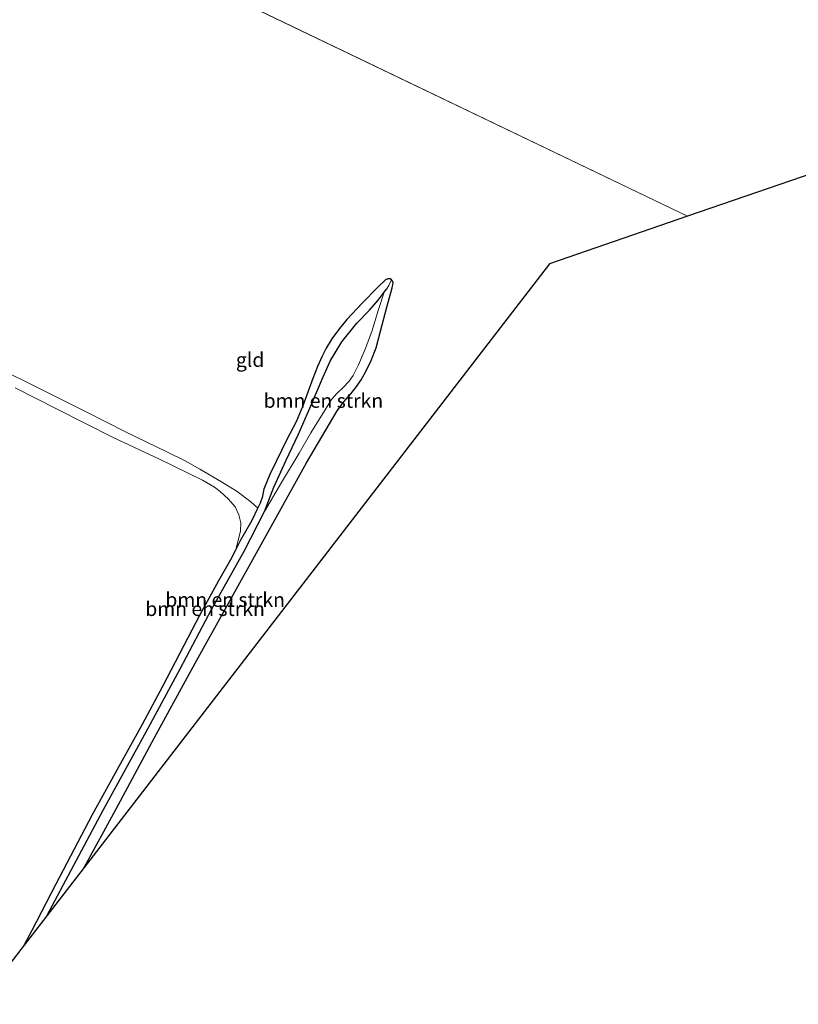
# Model space of a CAD drawing. Units: metres. Extents: x 199990 to 210008, y 437499 to 441117.
# Drawn here: x 200908 to 201045, y 440164 to 440337 of the extents above; entities that cross this region are included whole.
import ezdxf
from ezdxf.enums import TextEntityAlignment as Align

# ---------------------------------------------------------------- set-up
doc = ezdxf.new("R2010")
doc.units = ezdxf.units.M
for name, color, linetype, lineweight in [('B-ME-GR-BOMENSTRUIKEN-GV-B6', 93, 'Continuous', 18), ('B-ME-GW-INSTEEKWATERGANG-L-B1', 10, 'Continuous', 25), ('B-ME-GW-WATERGANG-GREPPEL-L-B1', 10, 'Continuous', 25), ('B-ME-IE-GRASLAND-GV-B6', 93, 'Continuous', 18), ('B-ME-IE-GRONDWERKLIJN-GROND_INGERICHT-GV-B6', 253, 'Continuous', 18), ('B-ME-IE-HULPGEOMETRIE-L-B1', 53, 'Continuous', 18), ('B-ME-KG-KADASTRAAL-OPNAMEDTMGRENS-L-B1', 10, 'Continuous', 25)]:
    doc.layers.add(name, color=color, linetype=linetype, lineweight=lineweight)
doc.styles.add('NLCS-ISO', font='NLCS-ISO.TTF')

msp = doc.modelspace()

# ---------------------------------------------------------------- linework, layer by layer
at = {"layer": 'B-ME-GR-BOMENSTRUIKEN-GV-B6'}
for points in [[(200949.592, 440250.8877, 9.162), (200950.0577, 440251.8633, 9.162), (200950.4626, 440253.0173, 9.162), (200950.7059, 440254.2893, 9.162), (200951.8867, 440257.1525, 9.102), (200954.7037, 440262.9541, 9.102), (200956.3156, 440266.1074, 9.102), (200957.499, 440268.8957, 9.102), (200959.2746, 440273.6627, 9.162), (200960.0811, 440275.8239, 9.222), (200960.8978, 440277.6338, 9.282), (200961.6218, 440279.0101, 9.282), (200962.5919, 440280.6844, 9.222), (200963.9106, 440282.4574, 9.222), (200965.2343, 440284.0548, 9.222), (200968.0046, 440286.9544, 9.222), (200970.6046, 440289.6729, 9.282), (200972.0313, 440291.0492, 9.282), (200972.4567, 440291.2206, 9.312), (200972.8617, 440291.1849, 9.342), (200973.0945, 440291.0339, 9.372), (200972.9271, 440290.6899, 9.3074), (200972.586, 440290.0468, 9.1874), (200972.1749, 440289.3927, 9.1274), (200971.7761, 440288.8733, 9.0786), (200970.7033, 440287.4758, 8.9474), (200969.2016, 440285.6809, 8.8874), (200966.9767, 440283.3979, 8.8874), (200964.3592, 440280.1276, 8.8874), (200962.3574, 440276.8325, 8.8874), (200961.0363, 440273.9803, 8.8874), (200958.7139, 440268.4527, 8.8274), (200956.655, 440263.8206, 8.8274), (200954.5565, 440259.3366, 8.7674), (200952.4123, 440254.614, 8.7674), (200950.7639, 440250.3548, 8.7674), (200947.1846, 440243.3737, 8.7674), (200941.5282, 440233.2622, 8.7674), (200935.9287, 440222.7132, 8.7674), (200930.3088, 440212.2602, 8.7674), (200922.4254, 440197.8539, 8.7674), (200917.247, 440188.2141, 8.7674), (200912.4849, 440179.303, 8.7674), (200908.5027, 440174.1417, 9.2369), (200909.9269, 440176.789, 9.222), (200914.1189, 440184.9535, 9.222), (200917.3524, 440191.095, 9.222), (200920.5364, 440197.1297, 9.222), (200925.485, 440206.1343, 9.222), (200929.3391, 440212.9624, 9.222), (200932.8983, 440219.6673, 9.282), (200936.6625, 440226.8614, 9.282), (200939.4439, 440232.2601, 9.222), (200942.7182, 440238.2097, 9.222), (200944.865, 440241.9116, 9.222), (200945.723, 440243.6241, 9.222), (200946.581, 440245.3366, 9.222), (200948.6027, 440248.8151, 9.162), (200949.592, 440250.8877, 9.162)], [(200950.7639, 440250.3548, 8.7674), (200953.7205, 440255.4062, 8.8986), (200956.8378, 440260.5946, 8.8986), (200958.8956, 440264.1497, 8.9586), (200961.5805, 440268.4981, 9.0186), (200962.556, 440269.997, 9.0186), (200963.4482, 440271.036, 9.0186), (200964.5765, 440272.1175, 9.0186), (200965.6513, 440273.2238, 9.0186), (200966.3432, 440274.2038, 9.0186), (200967.2907, 440276.0623, 9.0186), (200968.4664, 440278.8337, 9.0186), (200969.6235, 440281.9386, 9.0186), (200970.8111, 440285.8095, 9.0186), (200971.7761, 440288.8733, 9.0786), (200972.1749, 440289.3927, 9.1274), (200972.586, 440290.0468, 9.1874), (200972.9271, 440290.6899, 9.3074), (200973.0945, 440291.0339, 9.372), (200973.283, 440290.7409, 9.372), (200973.34, 440290.4438, 9.372), (200973.2071, 440289.5978, 9.432), (200972.2451, 440286.2154, 9.672), (200971.1679, 440281.978, 9.792), (200970.3931, 440279.0928, 9.912), (200969.4948, 440276.8269, 9.912), (200968.5683, 440274.92, 9.912), (200967.7699, 440273.4295, 9.912), (200966.9776, 440272.3253, 9.912), (200965.9371, 440271.0116, 9.912), (200964.6375, 440269.5582, 9.912), (200963.5336, 440268.0143, 9.912), (200958.1087, 440258.8673, 9.792), (200950.1874, 440244.5173, 9.792), (200938.5443, 440223.6711, 9.672), (200931.3415, 440210.5458, 9.672), (200924.6479, 440198.0068, 9.732), (200919.0437, 440187.8038, 9.7756), (200912.4849, 440179.303, 8.7674), (200917.247, 440188.2141, 8.7674), (200922.4254, 440197.8539, 8.7674), (200930.3088, 440212.2602, 8.7674), (200935.9287, 440222.7132, 8.7674), (200941.5282, 440233.2622, 8.7674), (200947.1846, 440243.3737, 8.7674), (200950.7639, 440250.3548, 8.7674)], [(200950.7639, 440250.3548, 8.7674), (200952.4123, 440254.614, 8.7674), (200954.5565, 440259.3366, 8.7674), (200956.655, 440263.8206, 8.8274), (200958.7139, 440268.4527, 8.8274), (200961.0363, 440273.9803, 8.8874), (200962.3574, 440276.8325, 8.8874), (200964.3592, 440280.1276, 8.8874), (200966.9767, 440283.3979, 8.8874), (200969.2016, 440285.6809, 8.8874), (200970.7033, 440287.4758, 8.9474), (200971.7761, 440288.8733, 9.0786), (200970.8111, 440285.8095, 9.0186), (200969.6235, 440281.9386, 9.0186), (200968.4664, 440278.8337, 9.0186), (200967.2907, 440276.0623, 9.0186), (200966.3432, 440274.2038, 9.0186), (200965.6513, 440273.2238, 9.0186), (200964.5765, 440272.1175, 9.0186), (200963.4482, 440271.036, 9.0186), (200962.556, 440269.997, 9.0186), (200961.5805, 440268.4981, 9.0186), (200958.8956, 440264.1497, 8.9586), (200956.8378, 440260.5946, 8.8986), (200953.7205, 440255.4062, 8.8986), (200950.7639, 440250.3548, 8.7674)]]:
    msp.add_polyline3d(points, dxfattribs=at)
at = {"layer": 'B-ME-GW-INSTEEKWATERGANG-L-B1'}
for points in [[(200919.0437, 440187.8038, 9.7756), (200924.6479, 440198.0068, 9.732), (200931.3415, 440210.5458, 9.672), (200938.5443, 440223.6711, 9.672), (200950.1874, 440244.5173, 9.792), (200958.1087, 440258.8673, 9.792), (200963.5336, 440268.0143, 9.912), (200964.6375, 440269.5582, 9.912), (200965.9371, 440271.0116, 9.912), (200966.9776, 440272.3253, 9.912), (200967.7699, 440273.4295, 9.912), (200968.5683, 440274.92, 9.912), (200969.4948, 440276.8269, 9.912), (200970.3931, 440279.0928, 9.912), (200971.1679, 440281.978, 9.792), (200972.2451, 440286.2154, 9.672), (200973.2071, 440289.5978, 9.432), (200973.34, 440290.4438, 9.372), (200973.283, 440290.7409, 9.372), (200973.0945, 440291.0339, 9.372)], [(200973.0945, 440291.0339, 9.372), (200972.8617, 440291.1849, 9.342), (200972.4567, 440291.2206, 9.312), (200972.0313, 440291.0492, 9.282), (200970.6046, 440289.6729, 9.282), (200968.0046, 440286.9544, 9.222), (200965.2343, 440284.0548, 9.222), (200963.9106, 440282.4574, 9.222), (200962.5919, 440280.6844, 9.222), (200961.6218, 440279.0101, 9.282), (200960.8978, 440277.6338, 9.282), (200960.0811, 440275.8239, 9.222), (200959.2746, 440273.6627, 9.162), (200957.499, 440268.8957, 9.102), (200956.3156, 440266.1074, 9.102), (200954.7037, 440262.9541, 9.102), (200951.8867, 440257.1525, 9.102)], [(200949.592, 440250.8877, 9.162), (200950.0577, 440251.8633, 9.162), (200950.4626, 440253.0173, 9.162), (200950.7059, 440254.2893, 9.162), (200951.8867, 440257.1525, 9.102)], [(200945.723, 440243.6241, 9.222), (200946.581, 440245.3366, 9.222), (200948.6027, 440248.8151, 9.162), (200949.592, 440250.8877, 9.162)], [(200908.5027, 440174.1417, 9.2369), (200909.9269, 440176.789, 9.222), (200914.1189, 440184.9535, 9.222), (200917.3524, 440191.095, 9.222), (200920.5364, 440197.1297, 9.222), (200925.485, 440206.1343, 9.222), (200929.3391, 440212.9624, 9.222), (200932.8983, 440219.6673, 9.282), (200936.6625, 440226.8614, 9.282), (200939.4439, 440232.2601, 9.222), (200942.7182, 440238.2097, 9.222), (200944.865, 440241.9116, 9.222), (200945.723, 440243.6241, 9.222)]]:
    msp.add_polyline3d(points, dxfattribs=at)
at = {"layer": 'B-ME-GW-WATERGANG-GREPPEL-L-B1'}
msp.add_line((200971.7761, 440288.8733, 9.0786), (200972.1749, 440289.3927, 9.1274), dxfattribs=at)
for points in [[(200950.7639, 440250.3548, 8.7674), (200952.4123, 440254.614, 8.7674), (200954.5565, 440259.3366, 8.7674), (200956.655, 440263.8206, 8.8274), (200958.7139, 440268.4527, 8.8274), (200961.0363, 440273.9803, 8.8874), (200962.3574, 440276.8325, 8.8874), (200964.3592, 440280.1276, 8.8874), (200966.9767, 440283.3979, 8.8874), (200969.2016, 440285.6809, 8.8874), (200970.7033, 440287.4758, 8.9474), (200971.7761, 440288.8733, 9.0786)], [(200912.4849, 440179.303, 8.7674), (200917.247, 440188.2141, 8.7674), (200922.4254, 440197.8539, 8.7674), (200930.3088, 440212.2602, 8.7674), (200935.9287, 440222.7132, 8.7674), (200941.5282, 440233.2622, 8.7674), (200947.1846, 440243.3737, 8.7674), (200950.7639, 440250.3548, 8.7674)]]:
    msp.add_polyline3d(points, dxfattribs=at)
at = {"layer": 'B-ME-IE-GRASLAND-GV-B6'}
for points in [[(200903.3718, 440275.8104, 9.702), (200911.7026, 440271.7201, 9.762), (200919.439, 440267.8398, 9.702), (200926.3385, 440264.3464, 9.702), (200933.6164, 440260.8296, 9.702), (200936.8429, 440259.2077, 9.702), (200939.405, 440257.7849, 9.702), (200943.2211, 440255.5224, 9.582), (200945.9403, 440253.832, 9.462), (200948.3646, 440252.0182, 9.462), (200949.592, 440250.8877, 9.162)], [(200949.592, 440250.8877, 9.162), (200948.6027, 440248.8151, 9.162), (200946.581, 440245.3366, 9.222), (200945.723, 440243.6241, 9.222), (200946.5602, 440246.9593, 9.3117), (200946.5795, 440248.3553, 9.3717), (200946.2564, 440249.7582, 9.3717), (200945.5909, 440251.168, 9.4317), (200944.4458, 440252.4751, 9.4317), (200942.9829, 440253.8425, 9.4917), (200941.9687, 440254.592, 9.4917), (200939.8333, 440255.8595, 9.4917), (200932.2911, 440259.4951, 9.4917), (200924.2971, 440263.2745, 9.4917), (200914.1745, 440268.3831, 9.4917), (200906.9474, 440272.0459, 9.4917)]]:
    msp.add_polyline3d(points, dxfattribs=at)
at = {"layer": 'B-ME-IE-GRONDWERKLIJN-GROND_INGERICHT-GV-B6'}
for points in [[(201049.3371, 440310.5314, 9.2999), (201025.0819, 440302.1837, 9.4862), (200916.4172, 440354.3934, 9.552), (200919.8624, 440360.8516, 9.552), (200926.1906, 440372.6814, 9.552), (200932.2721, 440383.8905, 9.552), (200937.0111, 440392.7824, 9.552), (200945.1478, 440407.5559, 9.552), (200951.8485, 440420.554, 9.552), (200959.499, 440434.7969, 9.552), (200966.24, 440447.603, 9.753), (200968.082, 440451.073, 9.757), (200977.493, 440468.335, 9.777)], [(200916.4172, 440354.3934, 9.552), (201025.0819, 440302.1837, 9.4862), (201000.8626, 440293.8484, 9.6723), (200919.0437, 440187.8038, 9.7756), (200924.6479, 440198.0068, 9.732), (200931.3415, 440210.5458, 9.672), (200938.5443, 440223.6711, 9.672), (200950.1874, 440244.5173, 9.792), (200958.1087, 440258.8673, 9.792), (200963.5336, 440268.0143, 9.912), (200964.6375, 440269.5582, 9.912), (200965.9371, 440271.0116, 9.912), (200966.9776, 440272.3253, 9.912), (200967.7699, 440273.4295, 9.912), (200968.5683, 440274.92, 9.912), (200969.4948, 440276.8269, 9.912), (200970.3931, 440279.0928, 9.912), (200971.1679, 440281.978, 9.792), (200972.2451, 440286.2154, 9.672), (200973.2071, 440289.5978, 9.432), (200973.34, 440290.4438, 9.372), (200973.283, 440290.7409, 9.372), (200973.0945, 440291.0339, 9.372), (200972.8617, 440291.1849, 9.342), (200972.4567, 440291.2206, 9.312), (200972.0313, 440291.0492, 9.282), (200970.6046, 440289.6729, 9.282), (200968.0046, 440286.9544, 9.222), (200965.2343, 440284.0548, 9.222), (200963.9106, 440282.4574, 9.222), (200962.5919, 440280.6844, 9.222), (200961.6218, 440279.0101, 9.282), (200960.8978, 440277.6338, 9.282), (200960.0811, 440275.8239, 9.222), (200959.2746, 440273.6627, 9.162), (200957.499, 440268.8957, 9.102), (200956.3156, 440266.1074, 9.102), (200954.7037, 440262.9541, 9.102), (200951.8867, 440257.1525, 9.102), (200950.7059, 440254.2893, 9.162), (200950.4626, 440253.0173, 9.162), (200950.0577, 440251.8633, 9.162), (200949.592, 440250.8877, 9.162), (200948.3646, 440252.0182, 9.462), (200945.9403, 440253.832, 9.462), (200943.2211, 440255.5224, 9.582), (200939.405, 440257.7849, 9.702), (200936.8429, 440259.2077, 9.702), (200933.6164, 440260.8296, 9.702), (200926.3385, 440264.3464, 9.702), (200919.439, 440267.8398, 9.702), (200911.7026, 440271.7201, 9.762), (200903.3718, 440275.8104, 9.702)], [(200906.9474, 440272.0459, 9.4917), (200914.1745, 440268.3831, 9.4917), (200924.2971, 440263.2745, 9.4917), (200932.2911, 440259.4951, 9.4917), (200939.8333, 440255.8595, 9.4917), (200941.9687, 440254.592, 9.4917), (200942.9829, 440253.8425, 9.4917), (200944.4458, 440252.4751, 9.4317), (200945.5909, 440251.168, 9.4317), (200946.2564, 440249.7582, 9.3717), (200946.5795, 440248.3553, 9.3717), (200946.5602, 440246.9593, 9.3117), (200945.723, 440243.6241, 9.222), (200944.865, 440241.9116, 9.222), (200942.7182, 440238.2097, 9.222), (200939.4439, 440232.2601, 9.222), (200936.6625, 440226.8614, 9.282), (200932.8983, 440219.6673, 9.282), (200929.3391, 440212.9624, 9.222), (200925.485, 440206.1343, 9.222), (200920.5364, 440197.1297, 9.222), (200917.3524, 440191.095, 9.222), (200914.1189, 440184.9535, 9.222), (200909.9269, 440176.789, 9.222), (200908.5027, 440174.1417, 9.2369), (200893.3744, 440154.4946, 9.4595)]]:
    msp.add_polyline3d(points, dxfattribs=at)
at = {"layer": 'B-ME-IE-HULPGEOMETRIE-L-B1'}
msp.add_line((201025.0819, 440302.1837, 9.4862), (200916.4172, 440354.3934, 9.552), dxfattribs=at)
msp.add_polyline3d([(200972.1749, 440289.3927, 9.1274), (200972.586, 440290.0468, 9.1874), (200972.9271, 440290.6899, 9.3074), (200973.0945, 440291.0339, 9.372)], dxfattribs=at)
at = {"layer": 'B-ME-KG-KADASTRAAL-OPNAMEDTMGRENS-L-B1'}
for points in [[(201049.3371, 440310.5314, 9.2999), (201025.0819, 440302.1837, 9.4862)], [(201025.0819, 440302.1837, 9.4862), (201000.8626, 440293.8484, 9.6723), (200919.0437, 440187.8038, 9.7756), (200912.4849, 440179.303, 8.7674), (200908.5027, 440174.1417, 9.2369), (200893.3744, 440154.4946, 9.4595), (200884.873, 440143.5156, 9.3751), (200884.7401, 440143.3433, 9.3164), (200884.0495, 440142.4482, 8.892), (200883.0868, 440141.2005, 9.822), (200881.4049, 440139.0206, 10.1514), (200879.6403, 440136.7334, 10.1512), (200877.6821, 440134.1954, 9.702), (200876.864, 440133.1352, 8.742), (200876.2615, 440132.3542, 9.507), (200876.1824, 440132.2517, 9.522), (200875.5217, 440131.3954, 9.4679), (200847.5781, 440095.178, 9.5424)]]:
    msp.add_polyline3d(points, dxfattribs=at)

# ---------------------------------------------------------------- texts
at = {"layer": 'B-ME-GR-BOMENSTRUIKEN-GV-B6', "ltscale": 0.2, "style": 'NLCS-ISO'}
for p in [(200961.10325, 440269.79062), (200943.83788, 440234.83417), (200940.31061, 440233.23254)]:
    msp.add_text('bmn en strkn', height=2.5, dxfattribs=at).set_placement(p, align=Align.MIDDLE_CENTER)
at = {"layer": 'B-ME-IE-GRONDWERKLIJN-GROND_INGERICHT-GV-B6', "ltscale": 0.2, "style": 'NLCS-ISO'}
msp.add_text('gld', height=2.5, dxfattribs=at).set_placement((200948.2329, 440276.97946), align=Align.MIDDLE_CENTER)

doc.saveas('drawing.dxf')
